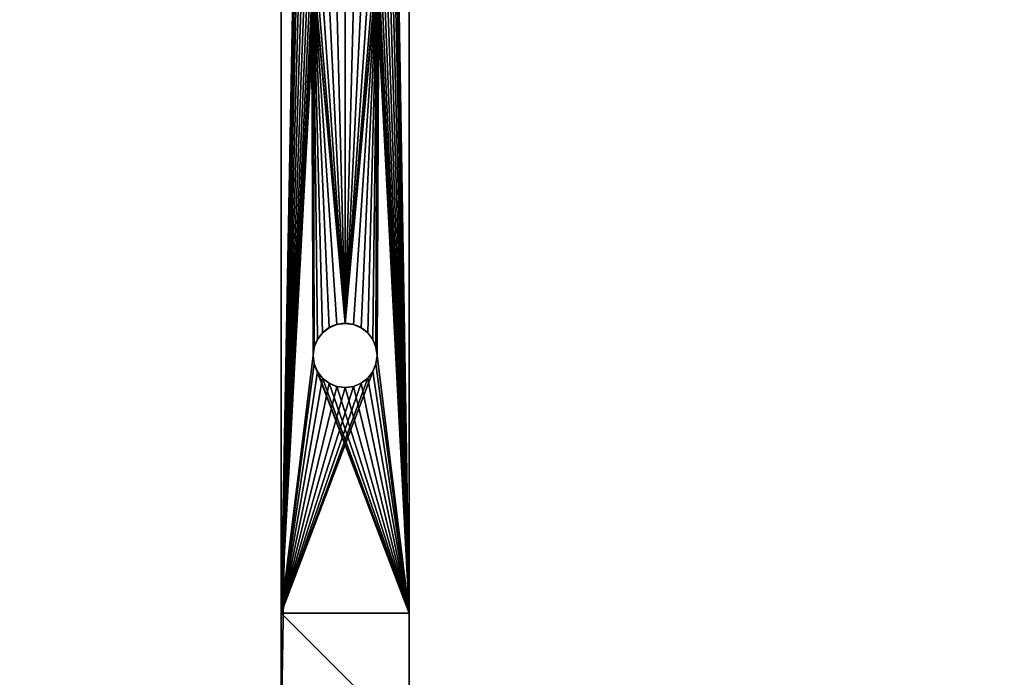
# Model space of a CAD drawing. Extents: x -25.5 to 50.6, y -51.6 to -11.2.
# Drawn here: x -4.7 to -4.4, y -29.3 to -29.1 of the extents above; entities that cross this region are included whole.
import ezdxf

# ---------------------------------------------------------------- set-up
doc = ezdxf.new("R2010")
doc.units = 0
doc.layers.get('0').update_dxf_attribs({"color": 13, "linetype": 'CONTINUOUS'})

# ---------------------------------------------------------------- blocks, each defined once
blk = doc.blocks.new('COMPONENT_3')
for p, q in [((1, 2.44, 0.04), (1, 0, 0.04)), ((1, 2.44), (1, 0)), ((0.2, 2.4, 0.04), (0.2, 0.04, 0.04)), ((0.2, 2.4), (0.2, 0.04)), ((0.22, 2.4, 0.04), (0.22, 0.04, 0.04)), ((0.22, 2.4), (0.22, 0.04)), ((0.84, 2.4, 0.04), (0.84, 0.04, 0.04)), ((0.84, 2.4), (0.84, 0.04)), ((0.86, 2.4, 0.04), (0.86, 0.04, 0.04)), ((0.86, 2.4), (0.86, 0.04)), ((0.98, 0.04, 0.04), (0.98, 2.4, 0.04)), ((0.98, 0.04), (0.98, 2.4)), ((0.22, 0.13053, 0.02003), (0.84, 0.13053, 0.02003)), ((0.22, 0.13019, 0.02262), (0.84, 0.13019, 0.02262)), ((0.22, 0.13019, 0.01744), (0.84, 0.13019, 0.01744)), ((0.22, 0.12919, 0.02503), (0.84, 0.12919, 0.02503)), ((0.22, 0.12919, 0.01503), (0.84, 0.12919, 0.01503)), ((0.22, 0.1276, 0.0271), (0.84, 0.1276, 0.0271)), ((0.22, 0.1276, 0.01296), (0.84, 0.1276, 0.01296)), ((0.22, 0.12553, 0.02869), (0.84, 0.12553, 0.02869)), ((0.22, 0.12553, 0.01137), (0.84, 0.12553, 0.01137)), ((0.22, 0.12312, 0.02969), (0.84, 0.12312, 0.02969)), ((0.22, 0.12312, 0.01037), (0.84, 0.12312, 0.01037)), ((0.22, 0.12053, 0.03003), (0.84, 0.12053, 0.03003)), ((0.22, 0.12053, 0.01003), (0.84, 0.12053, 0.01003)), ((0.22, 0.11795, 0.02969), (0.84, 0.11795, 0.02969)), ((0.22, 0.11795, 0.01037), (0.84, 0.11795, 0.01037)), ((0.22, 0.11553, 0.02869), (0.84, 0.11553, 0.02869)), ((0.22, 0.11553, 0.01137), (0.84, 0.11553, 0.01137)), ((0.22, 0.11346, 0.0271), (0.84, 0.11346, 0.0271)), ((0.22, 0.11346, 0.01296), (0.84, 0.11346, 0.01296)), ((0.22, 0.11187, 0.02503), (0.84, 0.11187, 0.02503)), ((0.22, 0.11187, 0.01503), (0.84, 0.11187, 0.01503)), ((0.22, 0.11087, 0.01744), (0.84, 0.11087, 0.01744)), ((0.22, 0.11087, 0.02262), (0.84, 0.11087, 0.02262)), ((0.22, 0.11053, 0.02003), (0.84, 0.11053, 0.02003)), ((0, 0.04), (0.2, 0.04)), ((0, 0.04), (0, 0)), ((0, 0.04, 0.04), (0.2, 0.04, 0.04)), ((0, 0.04), (0, 0.04, 0.04)), ((0, 0.04, 0.04), (0, 0, 0.04)), ((0.2, 0.04, 0.04), (0.22, 0.04, 0.04)), ((0.2, 0.04, 0.04), (0.2, 0.04)), ((0.2, 0.04), (0.22, 0.04)), ((0.22, 0.04), (0.22, 0.04, 0.04)), ((0.22, 0.04), (0.84, 0.04)), ((0.22, 0.04, 0.04), (0.84, 0.04, 0.04)), ((0.84, 0.04, 0.04), (0.86, 0.04, 0.04)), ((0.84, 0.04, 0.04), (0.84, 0.04)), ((0.84, 0.04), (0.86, 0.04)), ((0.86, 0.04), (0.86, 0.04, 0.04)), ((0.86, 0.04, 0.04), (0.94, 0.04, 0.04)), ((0.86, 0.04), (0.94, 0.04)), ((0.94, 0.04, 0.04), (0.98, 0.04, 0.04)), ((0.94, 0.04, 0.04), (0.94, 0.04)), ((0.98, 0.04), (0.94, 0.04)), ((0.98, 0.04, 0.04), (0.98, 0.04)), ((0.98, 0.04, 0.04), (0.98, 0, 0.04)), ((0.98, 0.04), (0.98, 0))]:
    blk.add_line(p, q)
at = {"extrusion": (-1, 0, 0)}
for centre in [(-0.12053, 0.02003, -0.22), (-0.12053, 0.02003, -0.84)]:
    blk.add_circle(centre, 0.01, dxfattribs=at)
mesh = blk.add_polyface()
corners = [(0.22, 0.04, 0.04), (0.2, 2.4, 0.04), (0.2, 0.04, 0.04), (0.86, 0.04, 0.04), (0.84, 2.4, 0.04), (0.84, 0.04, 0.04), (0, 2.44, 0.04), (0, 2.4, 0.04), (0.98, 2.44, 0.04), (0.22, 2.4, 0.04), (0.86, 2.4, 0.04), (0.94, 2.4, 0.04), (0.98, 2.4, 0.04)]
mesh.append_faces([[corners[k] for k in face] for face in [(0, 1, 2), (3, 4, 5), (1, 6, 7), (8, 11, 12)]], dxfattribs={"vtx0": -1})
mesh.append_faces([[corners[k] for k in face] for face in [(6, 1, 8), (9, 1, 0), (10, 4, 3)]], dxfattribs={"vtx0": -1, "vtx1": -1})
mesh.append_faces([[corners[k] for k in face] for face in [(8, 1, 9), (8, 4, 10)]], dxfattribs={"vtx0": -1, "vtx1": -1, "vtx2": -1})
mesh.append_faces([[corners[k] for k in face] for face in [(8, 9, 4), (8, 10, 11)]], dxfattribs={"vtx0": -1, "vtx2": -1})
mesh = blk.add_polyface()
corners = [(0.98, 2.44), (0, 2.4), (0, 2.44), (0.2, 2.4), (0.22, 2.4), (0.2, 0.04), (0.84, 2.4), (0.86, 2.4), (0.84, 0.04), (0.94, 2.4), (0.98, 2.4), (0.86, 0.04), (0.22, 0.04)]
mesh.append_faces([[corners[k] for k in face] for face in [(0, 1, 2), (9, 0, 10)]], dxfattribs={"vtx0": -1})
mesh.append_faces([[corners[k] for k in face] for face in [(1, 0, 3), (3, 4, 5), (4, 0, 6), (6, 7, 8), (7, 0, 9)]], dxfattribs={"vtx0": -1, "vtx1": -1})
mesh.append_faces([[corners[k] for k in face] for face in [(3, 0, 4), (6, 0, 7)]], dxfattribs={"vtx0": -1, "vtx1": -1, "vtx2": -1})
mesh.append_faces([[corners[k] for k in face] for face in [(11, 8, 7), (12, 5, 4)]], dxfattribs={"vtx1": -1})
mesh = blk.add_polyface()
corners = [(1, 0, 0.04), (0.98, 0.04, 0.04), (0.98, 0, 0.04), (0.98, 2.4, 0.04), (0.98, 2.44, 0.04), (1, 2.44, 0.04)]
mesh.append_faces([[corners[k] for k in face] for face in [(0, 1, 2), (4, 0, 5)]], dxfattribs={"vtx0": -1})
mesh.append_faces([[corners[k] for k in face] for face in [(1, 0, 3), (3, 0, 4)]], dxfattribs={"vtx0": -1, "vtx1": -1})
mesh = blk.add_polyface()
corners = [(1, 2.44), (0.98, 2.4), (0.98, 2.44), (0.98, 0.04), (0.98, 0), (1, 0)]
mesh.append_faces([[corners[k] for k in face] for face in [(0, 1, 2), (4, 0, 5)]], dxfattribs={"vtx0": -1})
mesh.append_faces([[corners[k] for k in face] for face in [(1, 0, 3), (3, 0, 4)]], dxfattribs={"vtx0": -1, "vtx1": -1})
mesh = blk.add_polyface()
corners = [(1, 2.44), (1, 0, 0.04), (1, 0), (1, 2.44, 0.04)]
mesh.append_faces([[corners[k] for k in face] for face in [(0, 1, 2), (1, 0, 3)]], dxfattribs={"vtx0": -1})
mesh = blk.add_polyface()
corners = [(0.2, 2.4, 0.04), (0.2, 0.04), (0.2, 0.04, 0.04), (0.2, 2.4)]
mesh.append_faces([[corners[k] for k in face] for face in [(0, 1, 2), (1, 0, 3)]], dxfattribs={"vtx0": -1})
mesh = blk.add_polyface()
corners = [(0.22, 0.12053, 0.01003), (0.22, 0.04), (0.22, 2.4), (0.22, 0.12312, 0.01037), (0.22, 0.24053, 0.01003), (0.22, 0.24312, 0.01037), (0.22, 0.36053, 0.01003), (0.22, 0.61053, 0.02003), (0.22, 0.72053, 0.01003), (0.22, 0.71795, 0.01037), (0.22, 0.71553, 0.01137), (0.22, 0.71346, 0.01296), (0.22, 0.72312, 0.01037), (0.22, 0.84053, 0.01003), (0.22, 0.72553, 0.01137), (0.22, 0.7276, 0.01296), (0.22, 0.72919, 0.01503), (0.22, 0.73019, 0.01744), (0.22, 0.73053, 0.02003), (0.22, 0.83795, 0.01037), (0.22, 0.83553, 0.01137), (0.22, 0.83346, 0.01296), (0.22, 0.83187, 0.01503), (0.22, 0.83087, 0.01744), (0.22, 0.83053, 0.02003), (0.22, 0.84312, 0.01037), (0.22, 0.96053, 0.01003), (0.22, 0.84553, 0.01137), (0.22, 0.8476, 0.01296), (0.22, 0.84919, 0.01503), (0.22, 0.85019, 0.01744), (0.22, 0.85053, 0.02003), (0.22, 0.95795, 0.01037), (0.22, 0.95553, 0.01137), (0.22, 0.95346, 0.01296), (0.22, 0.95187, 0.01503), (0.22, 0.95087, 0.01744), (0.22, 0.95053, 0.02003), (0.22, 0.04, 0.04), (0.22, 0.12053, 0.03003), (0.22, 2.4, 0.04), (0.22, 0.12312, 0.02969), (0.22, 0.24053, 0.03003), (0.22, 0.24312, 0.02969), (0.22, 0.72053, 0.03003), (0.22, 0.71795, 0.02969), (0.22, 0.71553, 0.02869), (0.22, 0.71346, 0.0271), (0.22, 0.84053, 0.03003), (0.22, 0.72312, 0.02969), (0.22, 0.72553, 0.02869), (0.22, 0.7276, 0.0271), (0.22, 0.72919, 0.02503), (0.22, 0.73019, 0.02262), (0.22, 0.83795, 0.02969), (0.22, 0.83553, 0.02869), (0.22, 0.83346, 0.0271), (0.22, 0.83187, 0.02503), (0.22, 0.83087, 0.02262), (0.22, 0.96053, 0.03003), (0.22, 0.84312, 0.02969), (0.22, 0.84553, 0.02869), (0.22, 0.8476, 0.0271), (0.22, 0.84919, 0.02503), (0.22, 0.85019, 0.02262), (0.22, 0.95795, 0.02969), (0.22, 0.95553, 0.02869), (0.22, 0.95346, 0.0271), (0.22, 0.95187, 0.02503), (0.22, 0.95087, 0.02262)]
mesh.append_faces([[corners[k] for k in face] for face in [(0, 2, 3), (4, 2, 5), (12, 13, 14), (14, 13, 15), (15, 13, 16), (16, 13, 17), (17, 13, 18), (25, 26, 27), (27, 26, 28), (28, 26, 29), (29, 26, 30), (30, 26, 31), (38, 39, 40), (44, 7, 45), (45, 7, 46), (46, 7, 47), (48, 18, 54), (54, 18, 55), (55, 18, 56), (56, 18, 57), (57, 18, 58), (58, 18, 24), (59, 31, 65), (65, 31, 66), (66, 31, 67), (67, 31, 68), (68, 31, 69), (69, 31, 37)]], dxfattribs={"vtx0": -1, "vtx1": -1})
mesh.append_faces([[corners[k] for k in face] for face in [(3, 2, 4), (5, 2, 6), (40, 41, 42)]], dxfattribs={"vtx0": -1, "vtx1": -1, "vtx2": -1})
mesh.append_faces([[corners[k] for k in face] for face in [(0, 1, 2), (7, 8, 9), (7, 9, 10), (7, 10, 11), (18, 13, 19), (18, 19, 20), (18, 20, 21), (18, 21, 22), (18, 22, 23), (18, 23, 24), (31, 26, 32), (31, 32, 33), (31, 33, 34), (31, 34, 35), (31, 35, 36), (31, 36, 37), (40, 39, 41), (40, 42, 43), (48, 49, 50), (48, 50, 51), (48, 51, 52), (48, 52, 53), (48, 53, 18), (59, 60, 61), (59, 61, 62), (59, 62, 63), (59, 63, 64), (59, 64, 31)]], dxfattribs={"vtx0": -1, "vtx2": -1})
mesh = blk.add_polyface()
corners = [(0.84, 0.12053, 0.03003), (0.84, 0.04, 0.04), (0.84, 2.4, 0.04), (0.84, 0.12312, 0.02969), (0.84, 0.24053, 0.03003), (0.84, 0.61053, 0.02003), (0.84, 0.72053, 0.03003), (0.84, 0.71795, 0.02969), (0.84, 0.71553, 0.02869), (0.84, 0.71346, 0.0271), (0.84, 0.71187, 0.02503), (0.84, 0.72312, 0.02969), (0.84, 0.84053, 0.03003), (0.84, 0.72553, 0.02869), (0.84, 0.7276, 0.0271), (0.84, 0.72919, 0.02503), (0.84, 0.73019, 0.02262), (0.84, 0.73053, 0.02003), (0.84, 0.83795, 0.02969), (0.84, 0.83553, 0.02869), (0.84, 0.83346, 0.0271), (0.84, 0.83187, 0.02503), (0.84, 0.83087, 0.02262), (0.84, 0.83053, 0.02003), (0.84, 0.84312, 0.02969), (0.84, 0.96053, 0.03003), (0.84, 0.84553, 0.02869), (0.84, 0.8476, 0.0271), (0.84, 0.84919, 0.02503), (0.84, 0.85019, 0.02262), (0.84, 0.85053, 0.02003), (0.84, 0.95795, 0.02969), (0.84, 0.95553, 0.02869), (0.84, 0.95346, 0.0271), (0.84, 0.95187, 0.02503), (0.84, 0.95087, 0.02262), (0.84, 0.95053, 0.02003), (0.84, 0.04), (0.84, 0.12053, 0.01003), (0.84, 2.4), (0.84, 0.12312, 0.01037), (0.84, 0.24053, 0.01003), (0.84, 0.72053, 0.01003), (0.84, 0.71795, 0.01037), (0.84, 0.71553, 0.01137), (0.84, 0.71346, 0.01296), (0.84, 0.71187, 0.01503), (0.84, 0.84053, 0.01003), (0.84, 0.72312, 0.01037), (0.84, 0.72553, 0.01137), (0.84, 0.7276, 0.01296), (0.84, 0.72919, 0.01503), (0.84, 0.73019, 0.01744), (0.84, 0.83795, 0.01037), (0.84, 0.83553, 0.01137), (0.84, 0.83346, 0.01296), (0.84, 0.83187, 0.01503), (0.84, 0.83087, 0.01744), (0.84, 0.96053, 0.01003), (0.84, 0.84312, 0.01037), (0.84, 0.84553, 0.01137), (0.84, 0.8476, 0.01296), (0.84, 0.84919, 0.01503), (0.84, 0.85019, 0.01744), (0.84, 0.95795, 0.01037), (0.84, 0.95553, 0.01137), (0.84, 0.95346, 0.01296), (0.84, 0.95187, 0.01503), (0.84, 0.95087, 0.01744)]
mesh.append_faces([[corners[k] for k in face] for face in [(0, 2, 3), (11, 12, 13), (13, 12, 14), (14, 12, 15), (15, 12, 16), (16, 12, 17), (24, 25, 26), (26, 25, 27), (27, 25, 28), (28, 25, 29), (29, 25, 30), (37, 38, 39), (42, 5, 43), (43, 5, 44), (44, 5, 45), (45, 5, 46), (47, 17, 53), (53, 17, 54), (54, 17, 55), (55, 17, 56), (56, 17, 57), (57, 17, 23), (64, 30, 65), (65, 30, 66), (66, 30, 67), (67, 30, 68), (68, 30, 36)]], dxfattribs={"vtx0": -1, "vtx1": -1})
mesh.append_faces([[corners[k] for k in face] for face in [(3, 2, 4), (39, 40, 41)]], dxfattribs={"vtx0": -1, "vtx1": -1, "vtx2": -1})
mesh.append_faces([[corners[k] for k in face] for face in [(0, 1, 2), (5, 6, 7), (5, 7, 8), (5, 8, 9), (5, 9, 10), (17, 12, 18), (17, 18, 19), (17, 19, 20), (17, 20, 21), (17, 21, 22), (17, 22, 23), (30, 25, 31), (30, 31, 32), (30, 32, 33), (30, 33, 34), (30, 34, 35), (30, 35, 36), (39, 38, 40), (47, 48, 49), (47, 49, 50), (47, 50, 51), (47, 51, 52), (47, 52, 17), (58, 59, 60), (58, 60, 61), (58, 61, 62), (58, 62, 63), (58, 63, 30)]], dxfattribs={"vtx0": -1, "vtx2": -1})
mesh = blk.add_polyface()
corners = [(0.86, 0.04), (0.86, 0.60326, 0.0094), (0.86, 0.04, 0.04), (0.86, 2.4), (0.86, 0.60067, 0.00974), (0.86, 0.59826, 0.01074), (0.86, 0.59618, 0.01233), (0.86, 0.5946, 0.0144), (0.86, 0.5936, 0.01681), (0.86, 0.59326, 0.0194), (0.86, 0.60584, 0.00974), (0.86, 0.60826, 0.01074), (0.86, 0.61033, 0.01233), (0.86, 1.20211, 0.00879), (0.86, 0.61192, 0.0144), (0.86, 0.61291, 0.01681), (0.86, 0.61326, 0.0194), (0.86, 1.19953, 0.00914), (0.86, 1.19711, 0.01013), (0.86, 1.19504, 0.01172), (0.86, 1.19345, 0.01379), (0.86, 1.19246, 0.01621), (0.86, 1.19211, 0.01879), (0.86, 1.2047, 0.00914), (0.86, 1.20711, 0.01013), (0.86, 1.20919, 0.01172), (0.86, 1.21077, 0.01379), (0.86, 1.21177, 0.01621), (0.86, 1.21211, 0.01879), (0.86, 0.60326, 0.0294), (0.86, 2.4, 0.04), (0.86, 0.60067, 0.02906), (0.86, 0.59826, 0.02806), (0.86, 0.59618, 0.02647), (0.86, 0.5946, 0.0244), (0.86, 0.5936, 0.02199), (0.86, 0.60584, 0.02906), (0.86, 0.60826, 0.02806), (0.86, 0.61033, 0.02647), (0.86, 0.61192, 0.0244), (0.86, 1.20211, 0.02879), (0.86, 0.61291, 0.02199), (0.86, 1.19953, 0.02845), (0.86, 1.19711, 0.02746), (0.86, 1.19504, 0.02587), (0.86, 1.19345, 0.02379), (0.86, 1.19246, 0.02138), (0.86, 1.2047, 0.02845), (0.86, 1.20711, 0.02746), (0.86, 1.20919, 0.02587), (0.86, 1.21077, 0.02379), (0.86, 1.21177, 0.02138)]
mesh.append_faces([[corners[k] for k in face] for face in [(0, 1, 2), (1, 3, 10), (10, 3, 11), (11, 3, 12), (12, 13, 14), (14, 13, 15), (15, 13, 16), (13, 3, 23), (23, 3, 24), (24, 3, 25), (25, 3, 26), (26, 3, 27), (27, 3, 28), (2, 29, 30), (29, 2, 31), (31, 2, 32), (32, 2, 33), (33, 2, 34), (34, 2, 35), (35, 2, 9), (40, 16, 42), (42, 16, 43), (43, 16, 44), (44, 16, 45), (45, 16, 46), (46, 16, 22), (30, 28, 3)]], dxfattribs={"vtx0": -1, "vtx1": -1})
mesh.append_faces([[corners[k] for k in face] for face in [(12, 3, 13), (30, 39, 40)]], dxfattribs={"vtx0": -1, "vtx1": -1, "vtx2": -1})
mesh.append_faces([[corners[k] for k in face] for face in [(1, 0, 3), (2, 1, 4), (2, 4, 5), (2, 5, 6), (2, 6, 7), (2, 7, 8), (2, 8, 9), (16, 13, 17), (16, 17, 18), (16, 18, 19), (16, 19, 20), (16, 20, 21), (16, 21, 22), (30, 29, 36), (30, 36, 37), (30, 37, 38), (30, 38, 39), (40, 39, 41), (40, 41, 16), (30, 40, 47), (30, 47, 48), (30, 48, 49), (30, 49, 50), (30, 50, 51), (30, 51, 28)]], dxfattribs={"vtx0": -1, "vtx2": -1})
mesh = blk.add_polyface()
corners = [(0.98, 0.04, 0.04), (0.98, 0.60326, 0.0294), (0.98, 0.04), (0.98, 2.4, 0.04), (0.98, 0.60067, 0.02906), (0.98, 0.59826, 0.02806), (0.98, 0.59618, 0.02647), (0.98, 0.5946, 0.0244), (0.98, 0.5936, 0.02199), (0.98, 0.59326, 0.0194), (0.98, 0.60584, 0.02906), (0.98, 0.60826, 0.02806), (0.98, 0.61033, 0.02647), (0.98, 0.61192, 0.0244), (0.98, 1.20211, 0.02879), (0.98, 0.61291, 0.02199), (0.98, 0.61326, 0.0194), (0.98, 1.19953, 0.02845), (0.98, 1.19711, 0.02746), (0.98, 1.19504, 0.02587), (0.98, 1.19345, 0.02379), (0.98, 1.19246, 0.02138), (0.98, 1.19211, 0.01879), (0.98, 1.2047, 0.02845), (0.98, 1.20711, 0.02746), (0.98, 1.20919, 0.02587), (0.98, 1.21077, 0.02379), (0.98, 1.21177, 0.02138), (0.98, 1.21211, 0.01879), (0.98, 0.60326, 0.0094), (0.98, 2.4), (0.98, 0.60067, 0.00974), (0.98, 0.59826, 0.01074), (0.98, 0.59618, 0.01233), (0.98, 0.5946, 0.0144), (0.98, 0.5936, 0.01681), (0.98, 0.60584, 0.00974), (0.98, 0.60826, 0.01074), (0.98, 0.61033, 0.01233), (0.98, 1.20211, 0.00879), (0.98, 0.61192, 0.0144), (0.98, 0.61291, 0.01681), (0.98, 1.19953, 0.00914), (0.98, 1.19711, 0.01013), (0.98, 1.19504, 0.01172), (0.98, 1.19345, 0.01379), (0.98, 1.19246, 0.01621), (0.98, 1.2047, 0.00914), (0.98, 1.20711, 0.01013), (0.98, 1.20919, 0.01172), (0.98, 1.21077, 0.01379), (0.98, 1.21177, 0.01621)]
mesh.append_faces([[corners[k] for k in face] for face in [(0, 1, 2), (1, 3, 10), (10, 3, 11), (11, 3, 12), (12, 3, 13), (13, 14, 15), (15, 14, 16), (14, 3, 23), (23, 3, 24), (24, 3, 25), (25, 3, 26), (26, 3, 27), (27, 3, 28), (2, 29, 30), (29, 2, 31), (31, 2, 32), (32, 2, 33), (33, 2, 34), (34, 2, 35), (35, 2, 9), (39, 16, 42), (42, 16, 43), (43, 16, 44), (44, 16, 45), (45, 16, 46), (46, 16, 22), (30, 28, 3)]], dxfattribs={"vtx0": -1, "vtx1": -1})
mesh.append_faces([[corners[k] for k in face] for face in [(13, 3, 14), (30, 38, 39)]], dxfattribs={"vtx0": -1, "vtx1": -1, "vtx2": -1})
mesh.append_faces([[corners[k] for k in face] for face in [(1, 0, 3), (2, 1, 4), (2, 4, 5), (2, 5, 6), (2, 6, 7), (2, 7, 8), (2, 8, 9), (16, 14, 17), (16, 17, 18), (16, 18, 19), (16, 19, 20), (16, 20, 21), (16, 21, 22), (30, 29, 36), (30, 36, 37), (30, 37, 38), (39, 38, 40), (39, 40, 41), (39, 41, 16), (30, 39, 47), (30, 47, 48), (30, 48, 49), (30, 49, 50), (30, 50, 51), (30, 51, 28)]], dxfattribs={"vtx0": -1, "vtx2": -1})
mesh = blk.add_polyface()
corners = [(0.22, 0.04), (0.22, 0.11795, 0.01037), (0.22, 0.04, 0.04), (0.22, 0.12053, 0.01003), (0.22, 0.11553, 0.01137), (0.22, 0.11346, 0.01296), (0.22, 0.11187, 0.01503), (0.22, 0.11087, 0.01744), (0.22, 0.11053, 0.02003), (0.22, 0.12312, 0.01037), (0.22, 0.24053, 0.01003), (0.22, 0.12553, 0.01137), (0.22, 0.1276, 0.01296), (0.22, 0.12919, 0.01503), (0.22, 0.13019, 0.01744), (0.22, 0.13053, 0.02003), (0.22, 0.23795, 0.01037), (0.22, 0.23553, 0.01137), (0.22, 0.23346, 0.01296), (0.22, 0.23187, 0.01503), (0.22, 0.23087, 0.01744), (0.22, 0.23053, 0.02003), (0.22, 0.24312, 0.01037), (0.22, 0.36053, 0.01003), (0.22, 0.24553, 0.01137), (0.22, 0.2476, 0.01296), (0.22, 0.24919, 0.01503), (0.22, 0.25019, 0.01744), (0.22, 0.25053, 0.02003), (0.22, 0.35795, 0.01037), (0.22, 0.35553, 0.01137), (0.22, 0.35346, 0.01296), (0.22, 0.35187, 0.01503), (0.22, 0.35087, 0.01744), (0.22, 0.35053, 0.02003), (0.22, 0.36312, 0.01037), (0.22, 0.48053, 0.01003), (0.22, 0.36553, 0.01137), (0.22, 0.12053, 0.03003), (0.22, 0.11795, 0.02969), (0.22, 0.11553, 0.02869), (0.22, 0.11346, 0.0271), (0.22, 0.11187, 0.02503), (0.22, 0.11087, 0.02262), (0.22, 0.24053, 0.03003), (0.22, 0.12312, 0.02969), (0.22, 0.12553, 0.02869), (0.22, 0.1276, 0.0271), (0.22, 0.12919, 0.02503), (0.22, 0.13019, 0.02262), (0.22, 0.23795, 0.02969), (0.22, 0.23553, 0.02869), (0.22, 0.23346, 0.0271), (0.22, 0.23187, 0.02503), (0.22, 0.23087, 0.02262), (0.22, 0.36053, 0.03003), (0.22, 0.24312, 0.02969), (0.22, 0.24553, 0.02869), (0.22, 0.2476, 0.0271), (0.22, 0.24919, 0.02503), (0.22, 0.25019, 0.02262), (0.22, 0.35795, 0.02969), (0.22, 0.35553, 0.02869), (0.22, 0.35346, 0.0271), (0.22, 0.35187, 0.02503), (0.22, 0.35087, 0.02262)]
mesh.append_faces([[corners[k] for k in face] for face in [(0, 1, 2), (1, 0, 3), (9, 10, 11), (11, 10, 12), (12, 10, 13), (13, 10, 14), (14, 10, 15), (22, 23, 24), (24, 23, 25), (25, 23, 26), (26, 23, 27), (27, 23, 28), (35, 36, 37), (38, 2, 39), (39, 2, 40), (40, 2, 41), (41, 2, 42), (42, 2, 43), (43, 2, 8), (44, 15, 50), (50, 15, 51), (51, 15, 52), (52, 15, 53), (53, 15, 54), (54, 15, 21), (55, 28, 61), (61, 28, 62), (62, 28, 63), (63, 28, 64), (64, 28, 65), (65, 28, 34)]], dxfattribs={"vtx0": -1, "vtx1": -1})
mesh.append_faces([[corners[k] for k in face] for face in [(2, 1, 4), (2, 4, 5), (2, 5, 6), (2, 6, 7), (2, 7, 8), (15, 10, 16), (15, 16, 17), (15, 17, 18), (15, 18, 19), (15, 19, 20), (15, 20, 21), (28, 23, 29), (28, 29, 30), (28, 30, 31), (28, 31, 32), (28, 32, 33), (28, 33, 34), (44, 45, 46), (44, 46, 47), (44, 47, 48), (44, 48, 49), (44, 49, 15), (55, 56, 57), (55, 57, 58), (55, 58, 59), (55, 59, 60), (55, 60, 28)]], dxfattribs={"vtx0": -1, "vtx2": -1})
mesh = blk.add_polyface()
corners = [(0.84, 0.04, 0.04), (0.84, 0.11795, 0.02969), (0.84, 0.04), (0.84, 0.12053, 0.03003), (0.84, 0.11553, 0.02869), (0.84, 0.11346, 0.0271), (0.84, 0.11187, 0.02503), (0.84, 0.11087, 0.02262), (0.84, 0.11053, 0.02003), (0.84, 0.12312, 0.02969), (0.84, 0.24053, 0.03003), (0.84, 0.12553, 0.02869), (0.84, 0.1276, 0.0271), (0.84, 0.12919, 0.02503), (0.84, 0.13019, 0.02262), (0.84, 0.13053, 0.02003), (0.84, 0.23795, 0.02969), (0.84, 0.23553, 0.02869), (0.84, 0.23346, 0.0271), (0.84, 0.23187, 0.02503), (0.84, 0.23087, 0.02262), (0.84, 0.23053, 0.02003), (0.84, 0.24312, 0.02969), (0.84, 0.36053, 0.03003), (0.84, 0.24553, 0.02869), (0.84, 0.2476, 0.0271), (0.84, 0.24919, 0.02503), (0.84, 0.25019, 0.02262), (0.84, 0.25053, 0.02003), (0.84, 0.35795, 0.02969), (0.84, 0.35553, 0.02869), (0.84, 0.35346, 0.0271), (0.84, 0.35187, 0.02503), (0.84, 0.35087, 0.02262), (0.84, 0.35053, 0.02003), (0.84, 0.12053, 0.01003), (0.84, 0.11795, 0.01037), (0.84, 0.11553, 0.01137), (0.84, 0.11346, 0.01296), (0.84, 0.11187, 0.01503), (0.84, 0.11087, 0.01744), (0.84, 0.24053, 0.01003), (0.84, 0.12312, 0.01037), (0.84, 0.12553, 0.01137), (0.84, 0.1276, 0.01296), (0.84, 0.12919, 0.01503), (0.84, 0.13019, 0.01744), (0.84, 0.23795, 0.01037), (0.84, 0.23553, 0.01137), (0.84, 0.23346, 0.01296), (0.84, 0.23187, 0.01503), (0.84, 0.23087, 0.01744), (0.84, 0.36053, 0.01003), (0.84, 0.24312, 0.01037), (0.84, 0.24553, 0.01137), (0.84, 0.2476, 0.01296), (0.84, 0.24919, 0.01503), (0.84, 0.25019, 0.01744), (0.84, 0.35795, 0.01037), (0.84, 0.35553, 0.01137), (0.84, 0.35346, 0.01296), (0.84, 0.35187, 0.01503), (0.84, 0.35087, 0.01744)]
mesh.append_faces([[corners[k] for k in face] for face in [(0, 1, 2), (1, 0, 3), (9, 10, 11), (11, 10, 12), (12, 10, 13), (13, 10, 14), (14, 10, 15), (22, 23, 24), (24, 23, 25), (25, 23, 26), (26, 23, 27), (27, 23, 28), (35, 2, 36), (36, 2, 37), (37, 2, 38), (38, 2, 39), (39, 2, 40), (40, 2, 8), (41, 15, 47), (47, 15, 48), (48, 15, 49), (49, 15, 50), (50, 15, 51), (51, 15, 21), (52, 28, 58), (58, 28, 59), (59, 28, 60), (60, 28, 61), (61, 28, 62), (62, 28, 34)]], dxfattribs={"vtx0": -1, "vtx1": -1})
mesh.append_faces([[corners[k] for k in face] for face in [(2, 1, 4), (2, 4, 5), (2, 5, 6), (2, 6, 7), (2, 7, 8), (15, 10, 16), (15, 16, 17), (15, 17, 18), (15, 18, 19), (15, 19, 20), (15, 20, 21), (28, 23, 29), (28, 29, 30), (28, 30, 31), (28, 31, 32), (28, 32, 33), (28, 33, 34), (41, 42, 43), (41, 43, 44), (41, 44, 45), (41, 45, 46), (41, 46, 15), (52, 53, 54), (52, 54, 55), (52, 55, 56), (52, 56, 57), (52, 57, 28)]], dxfattribs={"vtx0": -1, "vtx2": -1})
mesh = blk.add_polyface()
corners = [(0.22, 0.13053, 0.02003), (0.84, 0.13019, 0.01744), (0.22, 0.13019, 0.01744), (0.84, 0.13053, 0.02003)]
mesh.append_faces([[corners[k] for k in face] for face in [(0, 1, 2), (1, 0, 3)]], dxfattribs={"vtx0": -1})
mesh = blk.add_polyface()
corners = [(0.22, 0.13019, 0.02262), (0.84, 0.13053, 0.02003), (0.22, 0.13053, 0.02003), (0.84, 0.13019, 0.02262)]
mesh.append_faces([[corners[k] for k in face] for face in [(0, 1, 2), (1, 0, 3)]], dxfattribs={"vtx0": -1})
mesh = blk.add_polyface()
corners = [(0.22, 0.12919, 0.02503), (0.84, 0.13019, 0.02262), (0.22, 0.13019, 0.02262), (0.84, 0.12919, 0.02503)]
mesh.append_faces([[corners[k] for k in face] for face in [(0, 1, 2), (1, 0, 3)]], dxfattribs={"vtx0": -1})
mesh = blk.add_polyface()
corners = [(0.22, 0.13019, 0.01744), (0.84, 0.12919, 0.01503), (0.22, 0.12919, 0.01503), (0.84, 0.13019, 0.01744)]
mesh.append_faces([[corners[k] for k in face] for face in [(0, 1, 2), (1, 0, 3)]], dxfattribs={"vtx0": -1})
mesh = blk.add_polyface()
corners = [(0.22, 0.1276, 0.0271), (0.84, 0.12919, 0.02503), (0.22, 0.12919, 0.02503), (0.84, 0.1276, 0.0271)]
mesh.append_faces([[corners[k] for k in face] for face in [(0, 1, 2), (1, 0, 3)]], dxfattribs={"vtx0": -1})
mesh = blk.add_polyface()
corners = [(0.22, 0.12919, 0.01503), (0.84, 0.1276, 0.01296), (0.22, 0.1276, 0.01296), (0.84, 0.12919, 0.01503)]
mesh.append_faces([[corners[k] for k in face] for face in [(0, 1, 2), (1, 0, 3)]], dxfattribs={"vtx0": -1})
mesh = blk.add_polyface()
corners = [(0.84, 0.12553, 0.02869), (0.22, 0.1276, 0.0271), (0.22, 0.12553, 0.02869), (0.84, 0.1276, 0.0271)]
mesh.append_faces([[corners[k] for k in face] for face in [(0, 1, 2), (1, 0, 3)]], dxfattribs={"vtx0": -1})
mesh = blk.add_polyface()
corners = [(0.84, 0.1276, 0.01296), (0.22, 0.12553, 0.01137), (0.22, 0.1276, 0.01296), (0.84, 0.12553, 0.01137)]
mesh.append_faces([[corners[k] for k in face] for face in [(0, 1, 2), (1, 0, 3)]], dxfattribs={"vtx0": -1})
mesh = blk.add_polyface()
corners = [(0.84, 0.12312, 0.02969), (0.22, 0.12553, 0.02869), (0.22, 0.12312, 0.02969), (0.84, 0.12553, 0.02869)]
mesh.append_faces([[corners[k] for k in face] for face in [(0, 1, 2), (1, 0, 3)]], dxfattribs={"vtx0": -1})
mesh = blk.add_polyface()
corners = [(0.84, 0.12553, 0.01137), (0.22, 0.12312, 0.01037), (0.22, 0.12553, 0.01137), (0.84, 0.12312, 0.01037)]
mesh.append_faces([[corners[k] for k in face] for face in [(0, 1, 2), (1, 0, 3)]], dxfattribs={"vtx0": -1})
mesh = blk.add_polyface()
corners = [(0.84, 0.12053, 0.03003), (0.22, 0.12312, 0.02969), (0.22, 0.12053, 0.03003), (0.84, 0.12312, 0.02969)]
mesh.append_faces([[corners[k] for k in face] for face in [(0, 1, 2), (1, 0, 3)]], dxfattribs={"vtx0": -1})
mesh = blk.add_polyface()
corners = [(0.84, 0.12312, 0.01037), (0.22, 0.12053, 0.01003), (0.22, 0.12312, 0.01037), (0.84, 0.12053, 0.01003)]
mesh.append_faces([[corners[k] for k in face] for face in [(0, 1, 2), (1, 0, 3)]], dxfattribs={"vtx0": -1})
mesh = blk.add_polyface()
corners = [(0.84, 0.12053, 0.01003), (0.22, 0.11795, 0.01037), (0.22, 0.12053, 0.01003), (0.84, 0.11795, 0.01037)]
mesh.append_faces([[corners[k] for k in face] for face in [(0, 1, 2), (1, 0, 3)]], dxfattribs={"vtx0": -1})
mesh = blk.add_polyface()
corners = [(0.84, 0.11795, 0.02969), (0.22, 0.12053, 0.03003), (0.22, 0.11795, 0.02969), (0.84, 0.12053, 0.03003)]
mesh.append_faces([[corners[k] for k in face] for face in [(0, 1, 2), (1, 0, 3)]], dxfattribs={"vtx0": -1})
mesh = blk.add_polyface()
corners = [(0.84, 0.11795, 0.01037), (0.22, 0.11553, 0.01137), (0.22, 0.11795, 0.01037), (0.84, 0.11553, 0.01137)]
mesh.append_faces([[corners[k] for k in face] for face in [(0, 1, 2), (1, 0, 3)]], dxfattribs={"vtx0": -1})
mesh = blk.add_polyface()
corners = [(0.84, 0.11553, 0.02869), (0.22, 0.11795, 0.02969), (0.22, 0.11553, 0.02869), (0.84, 0.11795, 0.02969)]
mesh.append_faces([[corners[k] for k in face] for face in [(0, 1, 2), (1, 0, 3)]], dxfattribs={"vtx0": -1})
mesh = blk.add_polyface()
corners = [(0.84, 0.11346, 0.0271), (0.22, 0.11553, 0.02869), (0.22, 0.11346, 0.0271), (0.84, 0.11553, 0.02869)]
mesh.append_faces([[corners[k] for k in face] for face in [(0, 1, 2), (1, 0, 3)]], dxfattribs={"vtx0": -1})
mesh = blk.add_polyface()
corners = [(0.84, 0.11553, 0.01137), (0.22, 0.11346, 0.01296), (0.22, 0.11553, 0.01137), (0.84, 0.11346, 0.01296)]
mesh.append_faces([[corners[k] for k in face] for face in [(0, 1, 2), (1, 0, 3)]], dxfattribs={"vtx0": -1})
mesh = blk.add_polyface()
corners = [(0.84, 0.11346, 0.0271), (0.22, 0.11187, 0.02503), (0.84, 0.11187, 0.02503), (0.22, 0.11346, 0.0271)]
mesh.append_faces([[corners[k] for k in face] for face in [(0, 1, 2), (1, 0, 3)]], dxfattribs={"vtx0": -1})
mesh = blk.add_polyface()
corners = [(0.84, 0.11187, 0.01503), (0.22, 0.11346, 0.01296), (0.84, 0.11346, 0.01296), (0.22, 0.11187, 0.01503)]
mesh.append_faces([[corners[k] for k in face] for face in [(0, 1, 2), (1, 0, 3)]], dxfattribs={"vtx0": -1})
mesh = blk.add_polyface()
corners = [(0.84, 0.11187, 0.02503), (0.22, 0.11087, 0.02262), (0.84, 0.11087, 0.02262), (0.22, 0.11187, 0.02503)]
mesh.append_faces([[corners[k] for k in face] for face in [(0, 1, 2), (1, 0, 3)]], dxfattribs={"vtx0": -1})
mesh = blk.add_polyface()
corners = [(0.84, 0.11087, 0.01744), (0.22, 0.11187, 0.01503), (0.84, 0.11187, 0.01503), (0.22, 0.11087, 0.01744)]
mesh.append_faces([[corners[k] for k in face] for face in [(0, 1, 2), (1, 0, 3)]], dxfattribs={"vtx0": -1})
mesh = blk.add_polyface()
corners = [(0.84, 0.11087, 0.02262), (0.22, 0.11053, 0.02003), (0.84, 0.11053, 0.02003), (0.22, 0.11087, 0.02262)]
mesh.append_faces([[corners[k] for k in face] for face in [(0, 1, 2), (1, 0, 3)]], dxfattribs={"vtx0": -1})
mesh = blk.add_polyface()
corners = [(0.84, 0.11053, 0.02003), (0.22, 0.11087, 0.01744), (0.84, 0.11087, 0.01744), (0.22, 0.11053, 0.02003)]
mesh.append_faces([[corners[k] for k in face] for face in [(0, 1, 2), (1, 0, 3)]], dxfattribs={"vtx0": -1})
mesh = blk.add_polyface()
corners = [(0.2, 0.04), (0, 0), (0, 0.04), (0.98, 0), (0.22, 0.04), (0.84, 0.04), (0.86, 0.04), (0.94, 0.04), (0.98, 0.04)]
mesh.append_faces([[corners[k] for k in face] for face in [(0, 1, 2), (3, 7, 8)]], dxfattribs={"vtx0": -1})
mesh.append_faces([[corners[k] for k in face] for face in [(1, 0, 3)]], dxfattribs={"vtx0": -1, "vtx1": -1})
mesh.append_faces([[corners[k] for k in face] for face in [(3, 0, 4), (3, 4, 5), (3, 5, 6), (3, 6, 7)]], dxfattribs={"vtx0": -1, "vtx2": -1})
mesh = blk.add_polyface()
corners = [(0, 0.04, 0.04), (0, 0), (0, 0, 0.04), (0, 0.04)]
mesh.append_faces([[corners[k] for k in face] for face in [(0, 1, 2), (1, 0, 3)]], dxfattribs={"vtx0": -1})
mesh = blk.add_polyface()
corners = [(0, 0.04, 0.04), (0.2, 0.04), (0, 0.04), (0.2, 0.04, 0.04)]
mesh.append_faces([[corners[k] for k in face] for face in [(0, 1, 2), (1, 0, 3)]], dxfattribs={"vtx0": -1})
mesh = blk.add_polyface()
corners = [(0.98, 0, 0.04), (0, 0.04, 0.04), (0, 0, 0.04), (0.2, 0.04, 0.04), (0.22, 0.04, 0.04), (0.84, 0.04, 0.04), (0.86, 0.04, 0.04), (0.94, 0.04, 0.04), (0.98, 0.04, 0.04)]
mesh.append_faces([[corners[k] for k in face] for face in [(0, 1, 2), (7, 0, 8)]], dxfattribs={"vtx0": -1})
mesh.append_faces([[corners[k] for k in face] for face in [(1, 0, 3), (3, 0, 4), (4, 0, 5), (5, 0, 6), (6, 0, 7)]], dxfattribs={"vtx0": -1, "vtx1": -1})
mesh = blk.add_polyface()
corners = [(0.22, 0.04, 0.04), (0.2, 0.04), (0.22, 0.04), (0.2, 0.04, 0.04)]
mesh.append_faces([[corners[k] for k in face] for face in [(0, 1, 2), (1, 0, 3)]], dxfattribs={"vtx0": -1})
mesh = blk.add_polyface()
corners = [(0.22, 0.04, 0.04), (0.84, 0.04), (0.22, 0.04), (0.84, 0.04, 0.04)]
mesh.append_faces([[corners[k] for k in face] for face in [(0, 1, 2), (1, 0, 3)]], dxfattribs={"vtx0": -1})
mesh = blk.add_polyface()
corners = [(0.86, 0.04, 0.04), (0.84, 0.04), (0.86, 0.04), (0.84, 0.04, 0.04)]
mesh.append_faces([[corners[k] for k in face] for face in [(0, 1, 2), (1, 0, 3)]], dxfattribs={"vtx0": -1})
mesh = blk.add_polyface()
corners = [(0.86, 0.04, 0.04), (0.94, 0.04), (0.86, 0.04), (0.94, 0.04, 0.04)]
mesh.append_faces([[corners[k] for k in face] for face in [(0, 1, 2), (1, 0, 3)]], dxfattribs={"vtx0": -1})
mesh = blk.add_polyface()
corners = [(0.94, 0.04, 0.04), (0.98, 0.04), (0.94, 0.04), (0.98, 0.04, 0.04)]
mesh.append_faces([[corners[k] for k in face] for face in [(0, 1, 2), (1, 0, 3)]], dxfattribs={"vtx0": -1})
mesh = blk.add_polyface()
corners = [(0.98, 0.04, 0.04), (0.98, 0), (0.98, 0, 0.04), (0.98, 0.04)]
mesh.append_faces([[corners[k] for k in face] for face in [(0, 1, 2), (1, 0, 3)]], dxfattribs={"vtx0": -1})

msp = doc.modelspace()

# ---------------------------------------------------------------- linework, layer by layer
for p, q in [((-4.60455, -24.42525), (-4.60455, -32.96525)), ((-4.60455, -24.42525, 2), (-4.60455, -32.96525, 2))]:
    msp.add_line(p, q)

# ---------------------------------------------------------------- block references
at = {"color": 254, "extrusion": (-1, 4.65183e-14, 5.55112e-17), "rotation": 90.00000000000271}
msp.add_blockref('COMPONENT_3', (29.30525, 1.98, 4.60455), dxfattribs=at)

# ---------------------------------------------------------------- meshes
mesh = msp.add_polyface()
corners = [(-7.94235, -23.563), (-4.60455, -24.42525), (-7.94235, -33.663), (8.39979, -23.563), (-3.38455, -24.42525), (-1.18649, -24.42525), (5.96545, -24.42525), (5.96545, -32.96525), (8.39979, -33.663), (-4.60455, -32.96525)]
mesh.append_faces([[corners[k] for k in face] for face in [(0, 1, 2), (1, 3, 4), (4, 3, 5), (5, 3, 6), (6, 3, 7), (2, 9, 8), (9, 2, 1)]], dxfattribs={"vtx0": -1, "vtx1": -1})
mesh.append_faces([[corners[k] for k in face] for face in [(1, 0, 3), (7, 3, 8), (8, 9, 7)]], dxfattribs={"vtx0": -1, "vtx2": -1})
mesh = msp.add_polyface()
corners = [(-3.38455, -24.42525), (-4.60455, -32.96525), (-4.60455, -24.42525), (-3.38455, -24.44525), (5.96545, -32.96525), (-1.18649, -24.44525), (-1.18649, -24.42525), (5.96545, -24.42525)]
mesh.append_faces([[corners[k] for k in face] for face in [(0, 1, 2), (4, 6, 7)]], dxfattribs={"vtx0": -1})
mesh.append_faces([[corners[k] for k in face] for face in [(1, 0, 3), (3, 4, 1), (4, 3, 5), (4, 5, 6)]], dxfattribs={"vtx0": -1, "vtx2": -1})
mesh = msp.add_polyface()
corners = [(-4.60455, -24.42525), (-4.60455, -32.96525, 2), (-4.60455, -32.96525), (-4.60455, -24.42525, 2)]
mesh.append_faces([[corners[k] for k in face] for face in [(0, 1, 2), (1, 0, 3)]], dxfattribs={"vtx0": -1})
mesh = msp.add_polyface()
corners = [(-3.38455, -24.42525, 2), (-3.38455, -24.44525, 2), (-3.40447, -24.42525, 2), (-4.60455, -32.96525, 2), (-4.60455, -24.42525, 2), (-3.38455, -32.96525, 2)]
mesh.append_faces([[corners[k] for k in face] for face in [(2, 3, 4)]], dxfattribs={"vtx0": -1})
mesh.append_faces([[corners[k] for k in face] for face in [(3, 2, 5), (5, 2, 1)]], dxfattribs={"vtx0": -1, "vtx1": -1})
mesh.append_faces([[corners[k] for k in face] for face in [(0, 1, 2)]], dxfattribs={"vtx1": -1})

doc.saveas('drawing.dxf')
